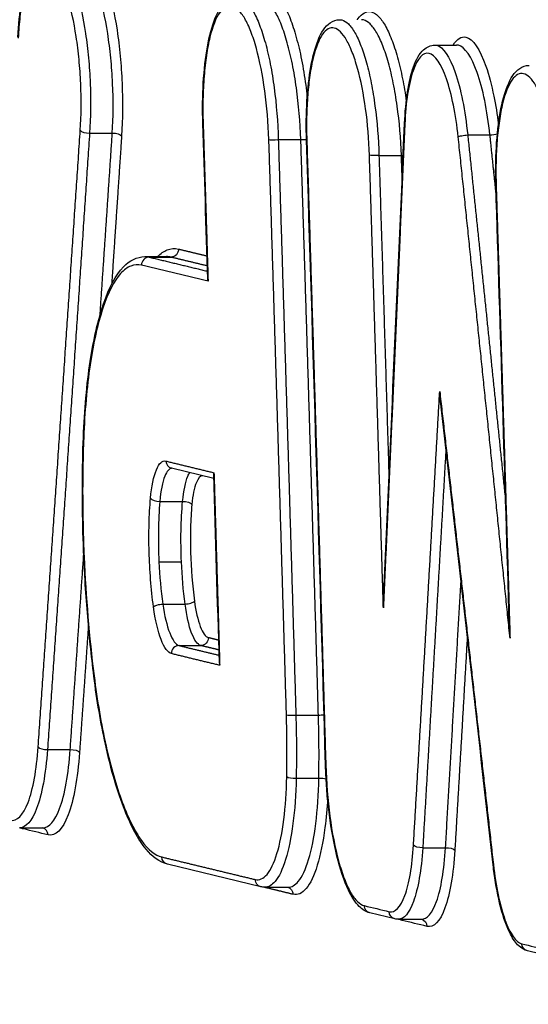
# Model space of a CAD drawing. Units: millimetres. Extents: x -5883 to 5865, y -7514 to 7530.
# Drawn here: x 4695 to 4701, y -1820 to -1807 of the extents above; entities that cross this region are included whole.
import ezdxf

# ---------------------------------------------------------------- set-up
doc = ezdxf.new("R2010")
doc.units = ezdxf.units.MM
doc.layers.add('2d', color=230, linetype='Continuous')

msp = doc.modelspace()

# ---------------------------------------------------------------- linework, layer by layer
at = {"layer": '2d'}
for p, q in [((4700.014, -1807.759), (4700.295, -1807.759)), ((4695.555, -1808.896), (4695.849, -1808.896)), ((4697.993, -1808.98), (4698.284, -1808.98)), ((4700.439, -1808.919), (4700.727, -1808.919)), ((4699.293, -1809.184), (4699.583, -1809.184)), ((4696.27, -1810.491), (4696.55, -1810.491)), ((4696.325, -1810.498), (4696.605, -1810.498)), ((4697.161, -1813.355), (4696.613, -1813.223)), ((4696.462, -1813.652), (4696.757, -1813.652)), ((4696.451, -1814.432), (4696.742, -1814.432)), ((4696.501, -1814.977), (4696.789, -1814.977)), ((4696.71, -1815.513), (4696.991, -1815.513)), ((4698.22, -1816.411), (4698.511, -1816.411)), ((4695.012, -1816.856), (4695.305, -1816.856)), ((4698.224, -1817.225), (4698.516, -1817.225)), ((4694.653, -1817.865), (4694.952, -1817.865)), ((4699.859, -1818.123), (4700.153, -1818.123)), ((4697.768, -1818.627), (4696.561, -1818.336)), ((4697.824, -1818.633), (4698.119, -1818.633)), ((4699.498, -1819.042), (4699.175, -1818.964)), ((4699.544, -1819.047), (4699.843, -1819.047)), ((4701.534, -1819.533), (4701.211, -1819.455))]:
    msp.add_line(p, q, dxfattribs=at)
at = {"layer": '2d', "extrusion": (0, 0, -1)}
for centre, major_axis, ratio, start_param, end_param in [((4697.118, -1808.769), (0.0999, 0.0032), 0.073738, 2.879397, 3.141593), ((4699.724, -1808.774), (0.0999, -0.0043), 0.333934, 2.863794, 3.141593), ((4695.873, -1808.937), (0.0998, -0.0067), 0.403835, 4.446174, 5.996721), ((4698.31, -1808.987), (0.0999, 0.0032), 0.073717, 4.453334, 5.209112), ((4700.414, -1808.941), (0.0995, 0.0104), 0.192057, 3.408139, 4.989508), ((4699.267, -1809.178), (0.0999, 0.0032), 0.0737, 1.311737, 2.879395), ((4699.609, -1809.191), (0.0999, 0.0032), 0.073698, 4.453329, 4.679736), ((4700.903, -1809.573), (0.1, 0.0032), 0.073663, 2.879394, 3.141593), ((4696.607, -1810.398), (0.0235, 0.0972), 0.963192, 1.292945, 2.912968), ((4696.78, -1813.698), (0.0996, -0.0087), 0.455599, 4.439894, 5.988529), ((4696.477, -1815.009), (0.0991, 0.0133), 0.299123, 3.415952, 5.002091), ((4696.993, -1815.413), (0.0235, 0.0972), 0.963222, 1.294673, 2.912874), ((4695.71, -1815.897), (0.0992, 0.0125), 0.272589, 3.141593, 3.413641), ((4698.536, -1816.417), (0.1, 0.0029), 0.073027, 4.453142, 5.209629), ((4695.329, -1816.897), (0.0998, -0.007), 0.403196, 4.445047, 5.99677), ((4698.541, -1817.249), (0.1, -0.0018), 0.240775, 4.453873, 5.468914), ((4699.835, -1818.086), (0.0998, -0.0059), 0.370611, 1.306034, 2.859505), ((4700.177, -1818.16), (0.0998, -0.0059), 0.370604, 4.447615, 6.001098), ((4696.585, -1818.238), (0.0235, 0.0972), 0.963239, 3.141593, 4.437235), ((4700.867, -1818.335), (0.0994, 0.0112), 0.232182, 3.141593, 3.41063), ((4697.791, -1818.53), (0.0235, 0.0972), 0.963241, 3.141592, 4.437335), ((4698.087, -1818.729), (0.0235, 0.0972), 0.963242, 0.043652, 1.295816), ((4699.199, -1818.866), (0.0235, 0.0972), 0.963243, 3.141592, 4.437451), ((4699.521, -1818.944), (0.0235, 0.0972), 0.963243, 3.141593, 4.437478), ((4699.494, -1819.066), (0.0235, 0.0972), 0.963244, 1.151651, 1.295932), ((4699.817, -1819.144), (0.0235, 0.0972), 0.963245, 0.014386, 1.295959), ((4701.234, -1819.358), (0.0235, 0.0972), 0.963246, 3.141592, 4.437621)]:
    msp.add_ellipse(centre, major_axis=major_axis, ratio=ratio, start_param=start_param, end_param=end_param, dxfattribs=at)
at = {"layer": '2d'}
for centre, major_axis, ratio, start_param, end_param in [((4695.531, -1808.855), (0.0998, -0.0067), 0.403843, 3.428058, 4.97859), ((4697.967, -1808.974), (0.0999, 0.0032), 0.073719, 3.403789, 4.971443), ((4700.752, -1808.898), (0.0995, 0.0104), 0.192054, 4.435268, 5.473809), ((4698.457, -1808.983), (0.0999, 0.0032), 0.073718, 3.141593, 3.403789), ((4696.323, -1810.597), (0.0235, 0.0972), 0.963193, 0.228629, 1.848584), ((4695.575, -1812.827), (0.0999, -0.0038), 0.313671, 3.141593, 3.417329), ((4696.637, -1813.126), (0.0235, 0.0972), 0.963208, 1.847713, 3.141594), ((4696.439, -1813.606), (0.0996, -0.0087), 0.455607, 3.43625, 4.984867), ((4696.813, -1814.945), (0.0991, 0.0133), 0.299119, 4.422682, 6.008827), ((4696.709, -1815.613), (0.0235, 0.0972), 0.963223, 0.228722, 1.846855), ((4698.194, -1816.404), (0.1, 0.0029), 0.073029, 3.403811, 4.971635), ((4694.988, -1816.816), (0.0998, -0.0069), 0.403204, 3.428009, 4.979718), ((4698.703, -1817.049), (0.1, 0.0029), 0.072969, 3.141593, 3.403813), ((4698.199, -1817.201), (0.1, -0.0018), 0.24078, 3.411219, 4.9709), ((4694.603, -1817.885), (0.0235, 0.0972), 0.963237, -1.295525, -1.146452), ((4694.922, -1817.962), (0.0235, 0.0972), 0.963238, -1.295552, -0.032532)]:
    msp.add_ellipse(centre, major_axis=major_axis, ratio=ratio, start_param=start_param, end_param=end_param, dxfattribs=at)
for points, knots in [([(4686.561, -1799.21), (4699.091, -1802.248), (4711.087, -1805.157), (4728.283, -1809.324), (4736.682, -1811.359), (4746.133, -1813.646), (4750.771, -1814.768), (4753.068, -1815.324), (4754.212, -1815.601), (4754.782, -1815.739), (4755.067, -1815.807), (4755.209, -1815.842), (4755.28, -1815.859), (4755.316, -1815.868), (4755.334, -1815.872), (4755.342, -1815.874), (4755.347, -1815.875), (4755.349, -1815.876), (4755.35, -1815.876), (4755.351, -1815.876), (4755.351, -1815.876), (4778.144, -1821.389), (4795.252, -1825.52), (4818.14, -1831.04), (4823.921, -1832.429), (4824.047, -1832.45)], [0, 0, 0, 0, 0.25, 0.25, 0.375, 0.4375, 0.46875, 0.484375, 0.4921875, 0.4960938, 0.4980469, 0.4990234, 0.4995117, 0.4997559, 0.4998779, 0.499939, 0.4999695, 0.4999847, 0.4999924, 0.4999924, 0.5, 0.5, 0.75, 0.75, 0.9999479, 0.9999479, 0.9999479, 0.9999479]), ([(4694.63, -1807.659), (4694.638, -1807.498), (4694.654, -1807.345), (4694.699, -1807.073), (4694.73, -1806.951), (4694.805, -1806.752), (4694.851, -1806.673), (4694.955, -1806.589), (4695.005, -1806.567), (4695.057, -1806.567)], [0, 0, 0, 0, 0.0516879, 0.0516879, 0.1049545, 0.1049545, 0.1603534, 0.1603534, 0.1937356, 0.1937356, 0.1937356, 0.1937356]), ([(4695.057, -1806.567), (4695.084, -1806.567), (4695.113, -1806.577), (4695.17, -1806.619), (4695.198, -1806.651), (4695.255, -1806.735), (4695.283, -1806.788), (4695.336, -1806.91), (4695.361, -1806.98), (4695.432, -1807.217), (4695.472, -1807.403), (4695.518, -1807.711), (4695.531, -1807.817), (4695.551, -1808.033), (4695.558, -1808.144), (4695.572, -1808.474), (4695.569, -1808.693), (4695.555, -1808.896)], [0.001984396, 0.001984396, 0.001984396, 0.001984396, 0.002302758, 0.002302758, 0.002631724, 0.002631724, 0.002960689, 0.002960689, 0.003289655, 0.003289655, 0.003947586, 0.003947586, 0.004276551, 0.004276551, 0.004605517, 0.004605517, 0.005263448, 0.005263448, 0.005263448, 0.005263448]), ([(4695.284, -1806.567), (4695.329, -1806.499), (4695.379, -1806.463), (4695.461, -1806.461), (4695.492, -1806.472), (4695.554, -1806.517), (4695.584, -1806.551), (4695.644, -1806.64), (4695.674, -1806.696), (4695.73, -1806.826), (4695.757, -1806.9), (4695.833, -1807.151), (4695.877, -1807.349), (4695.926, -1807.676), (4695.94, -1807.787), (4695.962, -1808.016), (4695.97, -1808.135), (4695.985, -1808.484), (4695.983, -1808.716), (4695.969, -1808.932)], [0.001496682, 0.001496682, 0.001496682, 0.001496682, 0.002093169, 0.002093169, 0.002442031, 0.002442031, 0.002790892, 0.002790892, 0.003139754, 0.003139754, 0.003488615, 0.003488615, 0.004186338, 0.004186338, 0.0045352, 0.0045352, 0.004884062, 0.004884062, 0.005581785, 0.005581785, 0.005581785, 0.005581785]), ([(4695.849, -1808.896), (4695.862, -1808.693), (4695.863, -1808.474), (4695.848, -1808.144), (4695.84, -1808.033), (4695.818, -1807.817), (4695.805, -1807.712), (4695.757, -1807.404), (4695.716, -1807.217), (4695.644, -1806.981), (4695.618, -1806.911), (4695.565, -1806.788), (4695.536, -1806.735), (4695.479, -1806.651), (4695.45, -1806.619), (4695.393, -1806.577), (4695.365, -1806.567), (4695.337, -1806.567)], [0, 0, 0, 0, 0.000665448, 0.000665448, 0.000998172, 0.000998172, 0.001330896, 0.001330896, 0.001996344, 0.001996344, 0.002329068, 0.002329068, 0.002661792, 0.002661792, 0.002994516, 0.002994516, 0.003316461, 0.003316461, 0.003316461, 0.003316461]), ([(4695.435, -1808.86), (4695.448, -1808.669), (4695.449, -1808.464), (4695.436, -1808.154), (4695.429, -1808.049), (4695.409, -1807.846), (4695.397, -1807.747), (4695.353, -1807.458), (4695.315, -1807.282), (4695.247, -1807.06), (4695.223, -1806.995), (4695.173, -1806.88), (4695.147, -1806.83), (4695.067, -1806.711), (4695.011, -1806.671), (4694.904, -1806.673), (4694.853, -1806.717), (4694.785, -1806.839), (4694.764, -1806.89), (4694.726, -1807.007), (4694.709, -1807.074), (4694.679, -1807.223), (4694.666, -1807.306), (4694.646, -1807.48), (4694.638, -1807.572), (4694.633, -1807.669)], [0, 0, 0, 0, 0.000625208, 0.000625208, 0.000937811, 0.000937811, 0.001250415, 0.001250415, 0.001875623, 0.001875623, 0.002188227, 0.002188227, 0.00250083, 0.00250083, 0.003126038, 0.003126038, 0.003751246, 0.003751246, 0.004063849, 0.004063849, 0.004376453, 0.004376453, 0.004689057, 0.004689057, 0.005001661, 0.005001661, 0.005001661, 0.005001661]), ([(4697.688, -1807.148), (4697.69, -1807.146), (4697.691, -1807.143), (4697.747, -1807.064), (4697.808, -1807.031), (4697.902, -1807.054), (4697.934, -1807.073), (4697.996, -1807.134), (4698.027, -1807.176), (4698.088, -1807.281), (4698.118, -1807.345), (4698.174, -1807.489), (4698.2, -1807.57), (4698.25, -1807.751), (4698.273, -1807.848), (4698.314, -1808.053), (4698.332, -1808.163), (4698.354, -1808.326), (4698.361, -1808.378), (4698.367, -1808.429)], [0.002119274, 0.002119274, 0.002119274, 0.002119274, 0.002139269, 0.002139269, 0.002852359, 0.002852359, 0.003208903, 0.003208903, 0.003565448, 0.003565448, 0.003921993, 0.003921993, 0.004278538, 0.004278538, 0.004635083, 0.004635083, 0.004991627, 0.004991627, 0.005150941, 0.005150941, 0.005150941, 0.005150941]), ([(4697.018, -1808.772), (4697.013, -1808.594), (4697.015, -1808.415), (4697.034, -1808.079), (4697.052, -1807.919), (4697.102, -1807.64), (4697.135, -1807.518), (4697.216, -1807.319), (4697.266, -1807.238), (4697.374, -1807.164), (4697.419, -1807.148), (4697.464, -1807.148)], [0, 0, 0, 0, 0.0537638, 0.0537638, 0.1085612, 0.1085612, 0.1638354, 0.1638354, 0.2220301, 0.2220301, 0.2520605, 0.2520605, 0.2520605, 0.2520605]), ([(4697.464, -1807.148), (4697.474, -1807.148), (4697.483, -1807.149), (4697.521, -1807.158), (4697.552, -1807.177), (4697.611, -1807.234), (4697.64, -1807.274), (4697.697, -1807.373), (4697.725, -1807.433), (4697.777, -1807.57), (4697.802, -1807.646), (4697.849, -1807.817), (4697.87, -1807.908), (4697.908, -1808.102), (4697.925, -1808.206), (4697.968, -1808.527), (4697.986, -1808.753), (4697.993, -1808.98)], [0.002589929, 0.002589929, 0.002589929, 0.002589929, 0.00269572, 0.00269572, 0.003032685, 0.003032685, 0.00336965, 0.00336965, 0.003706615, 0.003706615, 0.00404358, 0.00404358, 0.004380545, 0.004380545, 0.00471751, 0.00471751, 0.00539144, 0.00539144, 0.00539144, 0.00539144]), ([(4698.284, -1808.98), (4698.276, -1808.753), (4698.256, -1808.527), (4698.212, -1808.206), (4698.194, -1808.103), (4698.155, -1807.908), (4698.133, -1807.817), (4698.085, -1807.646), (4698.06, -1807.57), (4698.007, -1807.433), (4697.979, -1807.373), (4697.921, -1807.274), (4697.892, -1807.234), (4697.832, -1807.177), (4697.802, -1807.158), (4697.763, -1807.149), (4697.754, -1807.148), (4697.745, -1807.148)], [0, 0, 0, 0, 0.000682778, 0.000682778, 0.001024167, 0.001024167, 0.001365556, 0.001365556, 0.001706945, 0.001706945, 0.002048334, 0.002048334, 0.002389723, 0.002389723, 0.002731112, 0.002731112, 0.002838348, 0.002838348, 0.002838348, 0.002838348]), ([(4697.871, -1808.979), (4697.864, -1808.765), (4697.846, -1808.552), (4697.791, -1808.149), (4697.754, -1807.963), (4697.687, -1807.722), (4697.664, -1807.65), (4697.614, -1807.522), (4697.587, -1807.465), (4697.533, -1807.371), (4697.506, -1807.334), (4697.45, -1807.28), (4697.422, -1807.263), (4697.339, -1807.243), (4697.284, -1807.272), (4697.187, -1807.409), (4697.144, -1807.518), (4697.092, -1807.729), (4697.077, -1807.808), (4697.052, -1807.976), (4697.042, -1808.066), (4697.027, -1808.257), (4697.022, -1808.358), (4697.018, -1808.563), (4697.019, -1808.667), (4697.022, -1808.774)], [0, 0, 0, 0, 0.000643112, 0.000643112, 0.001286223, 0.001286223, 0.001607779, 0.001607779, 0.001929335, 0.001929335, 0.002250891, 0.002250891, 0.002572447, 0.002572447, 0.003215559, 0.003215559, 0.00385867, 0.00385867, 0.004180226, 0.004180226, 0.004501782, 0.004501782, 0.004823338, 0.004823338, 0.005144894, 0.005144894, 0.005144894, 0.005144894]), ([(4699.014, -1807.432), (4699.017, -1807.428), (4699.019, -1807.425), (4699.074, -1807.347), (4699.133, -1807.316), (4699.222, -1807.337), (4699.253, -1807.356), (4699.313, -1807.415), (4699.342, -1807.454), (4699.401, -1807.555), (4699.429, -1807.616), (4699.483, -1807.755), (4699.508, -1807.832), (4699.556, -1808.005), (4699.578, -1808.098), (4699.616, -1808.287), (4699.632, -1808.384), (4699.646, -1808.483)], [0.002019275, 0.002019275, 0.002019275, 0.002019275, 0.002051196, 0.002051196, 0.002734928, 0.002734928, 0.003076794, 0.003076794, 0.00341866, 0.00341866, 0.003760526, 0.003760526, 0.004102391, 0.004102391, 0.004444257, 0.004444257, 0.00475919, 0.00475919, 0.00475919, 0.00475919]), ([(4698.357, -1808.986), (4698.352, -1808.815), (4698.354, -1808.644), (4698.372, -1808.324), (4698.39, -1808.171), (4698.438, -1807.904), (4698.469, -1807.788), (4698.547, -1807.596), (4698.595, -1807.519), (4698.7, -1807.447), (4698.743, -1807.432), (4698.787, -1807.432)], [0, 0, 0, 0, 0.0513537, 0.0513537, 0.1037002, 0.1037002, 0.1565397, 0.1565397, 0.21231, 0.21231, 0.2408094, 0.2408094, 0.2408094, 0.2408094]), ([(4698.787, -1807.432), (4698.796, -1807.432), (4698.805, -1807.433), (4698.842, -1807.442), (4698.871, -1807.459), (4698.927, -1807.515), (4698.955, -1807.552), (4699.01, -1807.647), (4699.036, -1807.705), (4699.086, -1807.835), (4699.11, -1807.908), (4699.155, -1808.072), (4699.175, -1808.159), (4699.212, -1808.345), (4699.228, -1808.444), (4699.269, -1808.751), (4699.286, -1808.967), (4699.293, -1809.184)], [0.002477109, 0.002477109, 0.002477109, 0.002477109, 0.002578293, 0.002578293, 0.002900579, 0.002900579, 0.003222866, 0.003222866, 0.003545153, 0.003545153, 0.003867439, 0.003867439, 0.004189726, 0.004189726, 0.004512012, 0.004512012, 0.005156586, 0.005156586, 0.005156586, 0.005156586]), ([(4699.583, -1809.184), (4699.576, -1808.967), (4699.557, -1808.751), (4699.514, -1808.444), (4699.497, -1808.345), (4699.46, -1808.159), (4699.439, -1808.072), (4699.393, -1807.908), (4699.369, -1807.835), (4699.318, -1807.705), (4699.291, -1807.647), (4699.236, -1807.552), (4699.208, -1807.515), (4699.151, -1807.459), (4699.122, -1807.442), (4699.085, -1807.433), (4699.077, -1807.432), (4699.068, -1807.432)], [0, 0, 0, 0, 0.00065304, 0.00065304, 0.00097956, 0.00097956, 0.00130608, 0.00130608, 0.0016326, 0.0016326, 0.00195912, 0.00195912, 0.002285639, 0.002285639, 0.002612159, 0.002612159, 0.002714724, 0.002714724, 0.002714724, 0.002714724]), ([(4699.17, -1809.183), (4699.164, -1808.979), (4699.147, -1808.776), (4699.094, -1808.392), (4699.059, -1808.214), (4698.995, -1807.984), (4698.973, -1807.916), (4698.925, -1807.793), (4698.9, -1807.739), (4698.849, -1807.65), (4698.822, -1807.615), (4698.769, -1807.563), (4698.742, -1807.546), (4698.663, -1807.527), (4698.611, -1807.555), (4698.518, -1807.686), (4698.477, -1807.79), (4698.428, -1807.991), (4698.413, -1808.066), (4698.389, -1808.227), (4698.38, -1808.313), (4698.366, -1808.495), (4698.361, -1808.591), (4698.357, -1808.786), (4698.358, -1808.886), (4698.361, -1808.988)], [0, 0, 0, 0, 0.000613374, 0.000613374, 0.001226748, 0.001226748, 0.001533436, 0.001533436, 0.001840123, 0.001840123, 0.00214681, 0.00214681, 0.002453497, 0.002453497, 0.003066871, 0.003066871, 0.003680245, 0.003680245, 0.003986932, 0.003986932, 0.00429362, 0.00429362, 0.004600307, 0.004600307, 0.004906994, 0.004906994, 0.004906994, 0.004906994]), ([(4700.25, -1807.759), (4700.301, -1807.679), (4700.358, -1807.643), (4700.505, -1807.678), (4700.597, -1807.813), (4700.713, -1808.144), (4700.748, -1808.275), (4700.8, -1808.533), (4700.82, -1808.655), (4700.836, -1808.783)], [0.001352627, 0.001352627, 0.001352627, 0.001352627, 0.002025176, 0.002025176, 0.003037764, 0.003037764, 0.003544058, 0.003544058, 0.003937522, 0.003937522, 0.003937522, 0.003937522]), ([(4699.624, -1808.77), (4699.63, -1808.625), (4699.643, -1808.487), (4699.682, -1808.24), (4699.707, -1808.13), (4699.773, -1807.946), (4699.813, -1807.871), (4699.909, -1807.784), (4699.96, -1807.759), (4700.014, -1807.759)], [0, 0, 0, 0, 0.046023, 0.046023, 0.0930791, 0.0930791, 0.1425075, 0.1425075, 0.1757611, 0.1757611, 0.1757611, 0.1757611]), ([(4700.014, -1807.759), (4700.022, -1807.759), (4700.03, -1807.76), (4700.121, -1807.782), (4700.207, -1807.908), (4700.314, -1808.217), (4700.347, -1808.341), (4700.401, -1808.613), (4700.423, -1808.763), (4700.439, -1808.919)], [0.00180645, 0.00180645, 0.00180645, 0.00180645, 0.001896233, 0.001896233, 0.00284435, 0.00284435, 0.003318408, 0.003318408, 0.003792466, 0.003792466, 0.003792466, 0.003792466]), ([(4700.727, -1808.919), (4700.71, -1808.763), (4700.687, -1808.613), (4700.631, -1808.341), (4700.598, -1808.217), (4700.488, -1807.908), (4700.402, -1807.782), (4700.311, -1807.76), (4700.303, -1807.759), (4700.295, -1807.759)], [0, 0, 0, 0, 0.00047785, 0.00047785, 0.000955699, 0.000955699, 0.001911398, 0.001911398, 0.002001997, 0.002001997, 0.002001997, 0.002001997]), ([(4700.317, -1808.946), (4700.287, -1808.654), (4700.232, -1808.388), (4700.098, -1808.003), (4700.017, -1807.885), (4699.862, -1807.848), (4699.789, -1807.928), (4699.705, -1808.174), (4699.681, -1808.275), (4699.645, -1808.509), (4699.633, -1808.638), (4699.627, -1808.779)], [0, 0, 0, 0, 0.00089072, 0.00089072, 0.00178144, 0.00178144, 0.00267216, 0.00267216, 0.00311752, 0.00311752, 0.003562879, 0.003562879, 0.003562879, 0.003562879]), ([(4700.803, -1809.576), (4700.798, -1809.406), (4700.8, -1809.235), (4700.819, -1808.914), (4700.836, -1808.762), (4700.884, -1808.495), (4700.915, -1808.378), (4700.994, -1808.187), (4701.041, -1808.109), (4701.146, -1808.038), (4701.189, -1808.022), (4701.234, -1808.022)], [0, 0, 0, 0, 0.0513525, 0.0513525, 0.1036979, 0.1036979, 0.1565365, 0.1565365, 0.2123057, 0.2123057, 0.2408076, 0.2408076, 0.2408076, 0.2408076]), ([(4701.616, -1809.773), (4701.61, -1809.569), (4701.593, -1809.366), (4701.54, -1808.982), (4701.505, -1808.805), (4701.442, -1808.575), (4701.419, -1808.506), (4701.372, -1808.384), (4701.347, -1808.329), (4701.295, -1808.24), (4701.269, -1808.205), (4701.216, -1808.153), (4701.188, -1808.136), (4701.109, -1808.117), (4701.057, -1808.145), (4700.965, -1808.276), (4700.923, -1808.38), (4700.874, -1808.581), (4700.86, -1808.656), (4700.836, -1808.817), (4700.826, -1808.903), (4700.812, -1809.085), (4700.807, -1809.181), (4700.803, -1809.376), (4700.804, -1809.476), (4700.807, -1809.578)], [0, 0, 0, 0, 0.000613371, 0.000613371, 0.001226742, 0.001226742, 0.001533428, 0.001533428, 0.001840113, 0.001840113, 0.002146799, 0.002146799, 0.002453484, 0.002453484, 0.003066855, 0.003066855, 0.003680226, 0.003680226, 0.003986912, 0.003986912, 0.004293597, 0.004293597, 0.004600283, 0.004600283, 0.004906968, 0.004906968, 0.004906968, 0.004906968]), ([(4696.433, -1810.491), (4696.473, -1810.45), (4696.515, -1810.421), (4696.605, -1810.385), (4696.653, -1810.381), (4696.703, -1810.393)], [0.003459427, 0.003459427, 0.003459427, 0.003459427, 0.003958233, 0.003958233, 0.004523695, 0.004523695, 0.004523695, 0.004523695]), ([(4695.475, -1812.823), (4695.489, -1812.473), (4695.519, -1812.138), (4695.607, -1811.557), (4695.666, -1811.303), (4695.807, -1810.891), (4695.891, -1810.73), (4696.071, -1810.542), (4696.168, -1810.491), (4696.27, -1810.491)], [0, 0, 0, 0, 0.1106399, 0.1106399, 0.2187791, 0.2187791, 0.3289443, 0.3289443, 0.4129455, 0.4129455, 0.4129455, 0.4129455]), ([(4696.227, -1810.602), (4696.18, -1810.591), (4696.134, -1810.594), (4696.044, -1810.631), (4695.999, -1810.663), (4695.872, -1810.805), (4695.795, -1810.954), (4695.66, -1811.357), (4695.605, -1811.602), (4695.52, -1812.176), (4695.492, -1812.49), (4695.479, -1812.832)], [0, 0, 0, 0, 0.000534172, 0.000534172, 0.001068344, 0.001068344, 0.002136688, 0.002136688, 0.003205032, 0.003205032, 0.004273376, 0.004273376, 0.004273376, 0.004273376]), ([(4697.086, -1810.81), (4697.086, -1810.809), (4697.086, -1810.809), (4697.086, -1810.808), (4697.083, -1810.8), (4697.082, -1810.791), (4697.082, -1810.782)], [-0.00000200002, -0.00000200002, -0.00000200002, -0.00000200002, 0, 0, 0, 0.0000347772, 0.0000347772, 0.0000347772, 0.0000347772]), ([(4695.611, -1815.91), (4695.577, -1815.642), (4695.549, -1815.367), (4695.515, -1814.953), (4695.505, -1814.814), (4695.485, -1814.469), (4695.476, -1814.26), (4695.458, -1813.636), (4695.46, -1813.22), (4695.475, -1812.823)], [0, 0, 0, 0, 0.0840418, 0.0840418, 0.1256252, 0.1256252, 0.1880601, 0.1880601, 0.313447, 0.313447, 0.313447, 0.313447]), ([(4695.479, -1812.832), (4695.469, -1813.081), (4695.465, -1813.334), (4695.467, -1813.846), (4695.473, -1814.107), (4695.508, -1814.89), (4695.55, -1815.401), (4695.613, -1815.902)], [0, 0, 0, 0, 0.000779469, 0.000779469, 0.001558938, 0.001558938, 0.003117876, 0.003117876, 0.003117876, 0.003117876]), ([(4696.343, -1813.61), (4696.356, -1813.457), (4696.383, -1813.328), (4696.452, -1813.16), (4696.495, -1813.12), (4696.54, -1813.131)], [0, 0, 0, 0, 0.000518982, 0.000518982, 0.001037963, 0.001037963, 0.001037963, 0.001037963]), ([(4696.618, -1813.224), (4696.584, -1813.227), (4696.553, -1813.262), (4696.496, -1813.401), (4696.474, -1813.515), (4696.462, -1813.652)], [0.000064459, 0.000064459, 0.000064459, 0.000064459, 0.0004555518, 0.0004555518, 0.0009111037, 0.0009111037, 0.0009111037, 0.0009111037]), ([(4696.757, -1813.652), (4696.77, -1813.515), (4696.794, -1813.401), (4696.832, -1813.309), (4696.84, -1813.293), (4696.848, -1813.28)], [0, 0, 0, 0, 0.000460825, 0.000460825, 0.0005704051, 0.0005704051, 0.0005704051, 0.0005704051]), ([(4697.159, -1813.305), (4697.159, -1813.305), (4697.159, -1813.304), (4697.159, -1813.304), (4697.159, -1813.297), (4697.16, -1813.29), (4697.162, -1813.282), (4697.162, -1813.282), (4697.162, -1813.281), (4697.162, -1813.281)], [0.00014871271, 0.00014871271, 0.00014871271, 0.00014871271, 0.00014963266, 0.00014963266, 0.00014963266, 0.00018336613, 0.00018336613, 0.00018336613, 0.00018536615, 0.00018536615, 0.00018536615, 0.00018536615]), ([(4697.013, -1813.32), (4696.984, -1813.323), (4696.957, -1813.354), (4696.907, -1813.474), (4696.887, -1813.574), (4696.876, -1813.693)], [0.0000626714, 0.0000626714, 0.0000626714, 0.0000626714, 0.0003980658, 0.0003980658, 0.0007961316, 0.0007961316, 0.0007961316, 0.0007961316]), ([(4696.38, -1815.014), (4696.35, -1814.784), (4696.331, -1814.541), (4696.321, -1814.181), (4696.321, -1814.061), (4696.327, -1813.83), (4696.333, -1813.718), (4696.343, -1813.61)], [0, 0, 0, 0, 0.000728406, 0.000728406, 0.001092608, 0.001092608, 0.001456811, 0.001456811, 0.001456811, 0.001456811]), ([(4696.462, -1813.652), (4696.452, -1813.773), (4696.446, -1813.899), (4696.442, -1814.161), (4696.445, -1814.297), (4696.451, -1814.432)], [0, 0, 0, 0, 0.0004037329, 0.0004037329, 0.0008074657, 0.0008074657, 0.0008074657, 0.0008074657]), ([(4696.742, -1814.432), (4696.736, -1814.297), (4696.734, -1814.161), (4696.739, -1813.899), (4696.746, -1813.773), (4696.757, -1813.652)], [0.0005583195, 0.0005583195, 0.0005583195, 0.0005583195, 0.0009668826, 0.0009668826, 0.0013754457, 0.0013754457, 0.0013754457, 0.0013754457]), ([(4696.876, -1813.693), (4696.868, -1813.789), (4696.862, -1813.888), (4696.857, -1814.093), (4696.857, -1814.2), (4696.865, -1814.52), (4696.882, -1814.736), (4696.91, -1814.94)], [0, 0, 0, 0, 0.000319697, 0.000319697, 0.000639394, 0.000639394, 0.001278787, 0.001278787, 0.001278787, 0.001278787]), ([(4696.91, -1814.94), (4696.927, -1815.07), (4696.954, -1815.184), (4697.017, -1815.349), (4697.054, -1815.4), (4697.09, -1815.408)], [0, 0, 0, 0, 0.0004065596, 0.0004065596, 0.0008131192, 0.0008131192, 0.0008131192, 0.0008131192]), ([(4696.612, -1815.617), (4696.566, -1815.606), (4696.519, -1815.542), (4696.437, -1815.328), (4696.403, -1815.181), (4696.38, -1815.014)], [0, 0, 0, 0, 0.000529586, 0.000529586, 0.001059173, 0.001059173, 0.001059173, 0.001059173]), ([(4696.501, -1814.977), (4696.522, -1815.126), (4696.553, -1815.256), (4696.627, -1815.445), (4696.669, -1815.503), (4696.71, -1815.513)], [0, 0, 0, 0, 0.0004652854, 0.0004652854, 0.0009305708, 0.0009305708, 0.0009305708, 0.0009305708]), ([(4696.991, -1815.513), (4696.95, -1815.503), (4696.909, -1815.446), (4696.837, -1815.256), (4696.808, -1815.126), (4696.789, -1814.977)], [0, 0, 0, 0, 0.0004702314, 0.0004702314, 0.0009404629, 0.0009404629, 0.0009404629, 0.0009404629]), ([(4697.232, -1815.741), (4697.233, -1815.749), (4697.234, -1815.758), (4697.236, -1815.767), (4697.236, -1815.767), (4697.236, -1815.768), (4697.236, -1815.768)], [0.00015384382, 0.00015384382, 0.00015384382, 0.00015384382, 0.00018857579, 0.00018857579, 0.00018857579, 0.00019057581, 0.00019057581, 0.00019057581, 0.00019057581]), ([(4696.561, -1818.336), (4696.459, -1818.311), (4696.367, -1818.24), (4696.185, -1818.02), (4696.093, -1817.85), (4695.915, -1817.404), (4695.83, -1817.112), (4695.7, -1816.517), (4695.649, -1816.219), (4695.611, -1815.91)], [0, 0, 0, 0, 0.0873163, 0.0873163, 0.1926609, 0.1926609, 0.3097537, 0.3097537, 0.4068032, 0.4068032, 0.4068032, 0.4068032]), ([(4695.613, -1815.902), (4695.634, -1816.064), (4695.657, -1816.22), (4695.708, -1816.523), (4695.737, -1816.669), (4695.799, -1816.944), (4695.832, -1817.074), (4695.902, -1817.318), (4695.939, -1817.433), (4696.017, -1817.641), (4696.057, -1817.733), (4696.139, -1817.898), (4696.182, -1817.971), (4696.312, -1818.151), (4696.4, -1818.222), (4696.488, -1818.243)], [0, 0, 0, 0, 0.000504853, 0.000504853, 0.001009706, 0.001009706, 0.001514558, 0.001514558, 0.002019411, 0.002019411, 0.002524264, 0.002524264, 0.003029117, 0.003029117, 0.004038822, 0.004038822, 0.004038822, 0.004038822]), ([(4694.53, -1817.767), (4694.615, -1817.787), (4694.697, -1817.706), (4694.793, -1817.454), (4694.82, -1817.349), (4694.865, -1817.105), (4694.881, -1816.97), (4694.891, -1816.821)], [0, 0, 0, 0, 0.000975445, 0.000975445, 0.001463167, 0.001463167, 0.001950889, 0.001950889, 0.001950889, 0.001950889]), ([(4695.012, -1816.856), (4695, -1817.015), (4694.982, -1817.159), (4694.934, -1817.418), (4694.905, -1817.529), (4694.809, -1817.779), (4694.733, -1817.865), (4694.653, -1817.865)], [0, 0, 0, 0, 0.0005135, 0.0005135, 0.001026999, 0.001026999, 0.001948143, 0.001948143, 0.001948143, 0.001948143]), ([(4694.952, -1817.865), (4695.032, -1817.865), (4695.108, -1817.779), (4695.202, -1817.529), (4695.231, -1817.418), (4695.278, -1817.159), (4695.295, -1817.015), (4695.305, -1816.856)], [0.000106826, 0.000106826, 0.000106826, 0.000106826, 0.001036502, 0.001036502, 0.001554754, 0.001554754, 0.002073005, 0.002073005, 0.002073005, 0.002073005]), ([(4695.425, -1816.892), (4695.414, -1817.06), (4695.395, -1817.213), (4695.345, -1817.487), (4695.314, -1817.605), (4695.206, -1817.888), (4695.115, -1817.98), (4695.019, -1817.957)], [0, 0, 0, 0, 0.000543751, 0.000543751, 0.001087501, 0.001087501, 0.002175003, 0.002175003, 0.002175003, 0.002175003]), ([(4699.175, -1818.964), (4699.122, -1818.951), (4699.077, -1818.92), (4698.985, -1818.828), (4698.94, -1818.757), (4698.842, -1818.553), (4698.792, -1818.403), (4698.711, -1818.071), (4698.677, -1817.889), (4698.641, -1817.608), (4698.631, -1817.514), (4698.618, -1817.359), (4698.614, -1817.298), (4698.609, -1817.206), (4698.607, -1817.176), (4698.605, -1817.114), (4698.603, -1817.083), (4698.603, -1817.052)], [0, 0, 0, 0, 0.0366295, 0.0366295, 0.0850259, 0.0850259, 0.1498108, 0.1498108, 0.209783, 0.209783, 0.2385327, 0.2385327, 0.2568426, 0.2568426, 0.2660881, 0.2660881, 0.2753596, 0.2753596, 0.2753596, 0.2753596]), ([(4698.606, -1817.054), (4698.613, -1817.28), (4698.631, -1817.507), (4698.687, -1817.928), (4698.726, -1818.127), (4698.795, -1818.378), (4698.82, -1818.456), (4698.872, -1818.591), (4698.899, -1818.65), (4698.956, -1818.749), (4698.985, -1818.789), (4699.043, -1818.846), (4699.073, -1818.864), (4699.102, -1818.871)], [0, 0, 0, 0, 0.000674549, 0.000674549, 0.001349099, 0.001349099, 0.001686374, 0.001686374, 0.002023648, 0.002023648, 0.002360923, 0.002360923, 0.002698198, 0.002698198, 0.002698198, 0.002698198]), ([(4697.695, -1818.534), (4697.748, -1818.547), (4697.799, -1818.524), (4697.895, -1818.41), (4697.939, -1818.319), (4698.013, -1818.077), (4698.043, -1817.93), (4698.086, -1817.59), (4698.099, -1817.405), (4698.102, -1817.206)], [0, 0, 0, 0, 0.000614433, 0.000614433, 0.001228865, 0.001228865, 0.001843298, 0.001843298, 0.002457731, 0.002457731, 0.002457731, 0.002457731]), ([(4698.224, -1817.225), (4698.22, -1817.435), (4698.206, -1817.631), (4698.159, -1817.991), (4698.127, -1818.146), (4698.048, -1818.402), (4698.002, -1818.498), (4697.91, -1818.608), (4697.866, -1818.633), (4697.82, -1818.633)], [0, 0, 0, 0, 0.000640526, 0.000640526, 0.001281052, 0.001281052, 0.001921578, 0.001921578, 0.002445249, 0.002445249, 0.002445249, 0.002445249]), ([(4698.119, -1818.633), (4698.165, -1818.633), (4698.209, -1818.608), (4698.301, -1818.498), (4698.346, -1818.402), (4698.424, -1818.146), (4698.455, -1817.991), (4698.5, -1817.631), (4698.513, -1817.435), (4698.516, -1817.225)], [0.000118545, 0.000118545, 0.000118545, 0.000118545, 0.000649662, 0.000649662, 0.001299324, 0.001299324, 0.001948986, 0.001948986, 0.002598648, 0.002598648, 0.002598648, 0.002598648]), ([(4698.629, -1817.485), (4698.622, -1817.617), (4698.611, -1817.743), (4698.571, -1818.051), (4698.538, -1818.215), (4698.455, -1818.485), (4698.407, -1818.586), (4698.3, -1818.714), (4698.243, -1818.739), (4698.183, -1818.725)], [0.000250984, 0.000250984, 0.000250984, 0.000250984, 0.000675262, 0.000675262, 0.001350525, 0.001350525, 0.002025787, 0.002025787, 0.00270105, 0.00270105, 0.00270105, 0.00270105]), ([(4699.425, -1818.949), (4699.5, -1818.967), (4699.572, -1818.892), (4699.656, -1818.662), (4699.68, -1818.568), (4699.717, -1818.347), (4699.731, -1818.224), (4699.739, -1818.09)], [0, 0, 0, 0, 0.000860901, 0.000860901, 0.001291352, 0.001291352, 0.001721803, 0.001721803, 0.001721803, 0.001721803]), ([(4699.859, -1818.123), (4699.85, -1818.267), (4699.835, -1818.398), (4699.794, -1818.635), (4699.768, -1818.737), (4699.684, -1818.967), (4699.616, -1819.047), (4699.544, -1819.047)], [0, 0, 0, 0, 0.000458536, 0.000458536, 0.000917072, 0.000917072, 0.001742383, 0.001742383, 0.001742383, 0.001742383]), ([(4699.843, -1819.047), (4699.915, -1819.047), (4699.982, -1818.967), (4700.066, -1818.737), (4700.091, -1818.635), (4700.13, -1818.398), (4700.144, -1818.267), (4700.153, -1818.123)], [0.000092413, 0.000092413, 0.000092413, 0.000092413, 0.000923683, 0.000923683, 0.001385525, 0.001385525, 0.001847367, 0.001847367, 0.001847367, 0.001847367]), ([(4700.273, -1818.156), (4700.264, -1818.309), (4700.249, -1818.449), (4700.205, -1818.703), (4700.178, -1818.811), (4700.082, -1819.075), (4700, -1819.16), (4699.914, -1819.139)], [0, 0, 0, 0, 0.000489705, 0.000489705, 0.00097941, 0.00097941, 0.00195882, 0.00195882, 0.00195882, 0.00195882]), ([(4701.211, -1819.455), (4701.168, -1819.445), (4701.131, -1819.421), (4701.058, -1819.352), (4701.023, -1819.301), (4700.943, -1819.147), (4700.9, -1819.026), (4700.831, -1818.758), (4700.803, -1818.611), (4700.777, -1818.42), (4700.772, -1818.383), (4700.768, -1818.346)], [0, 0, 0, 0, 0.0274312, 0.0274312, 0.0633861, 0.0633861, 0.117005, 0.117005, 0.1662446, 0.1662446, 0.1776705, 0.1776705, 0.1776705, 0.1776705]), ([(4700.771, -1818.34), (4700.802, -1818.619), (4700.855, -1818.87), (4700.954, -1819.144), (4700.989, -1819.217), (4701.063, -1819.322), (4701.1, -1819.354), (4701.138, -1819.363)], [0, 0, 0, 0, 0.000860911, 0.000860911, 0.001291366, 0.001291366, 0.001721821, 0.001721821, 0.001721821, 0.001721821])]:
    msp.add_open_spline(points, degree=3, knots=knots, dxfattribs=at)
for points in [[(4823.744, -1834.427), (4780.981, -1824.142), (4735.106, -1813.049), (4686.087, -1801.149)], [(4699.068, -1807.432), (4699.068, -1807.432), (4699.068, -1807.432), (4699.067, -1807.432)], [(4700.295, -1807.759), (4700.295, -1807.759), (4700.295, -1807.759), (4700.295, -1807.759)], [(4697.082, -1810.782), (4697.061, -1810.112), (4697.04, -1809.442), (4697.018, -1808.772)], [(4699.355, -1814.829), (4699.447, -1812.809), (4699.536, -1810.789), (4699.624, -1808.77)], [(4698.603, -1817.052), (4698.525, -1814.363), (4698.443, -1811.675), (4698.357, -1808.986)], [(4700.977, -1815.232), (4700.921, -1813.346), (4700.863, -1811.461), (4700.803, -1809.576)], [(4696.27, -1810.491), (4696.288, -1810.491), (4696.306, -1810.493), (4696.325, -1810.498)], [(4696.605, -1810.498), (4696.587, -1810.493), (4696.568, -1810.491), (4696.55, -1810.491)], [(4700.083, -1812.318), (4700.08, -1812.29), (4700.078, -1812.262), (4700.078, -1812.233)], [(4700.768, -1818.346), (4700.542, -1816.337), (4700.314, -1814.327), (4700.084, -1812.318)], [(4697.232, -1815.741), (4697.208, -1814.929), (4697.184, -1814.117), (4697.159, -1813.305)], [(4696.451, -1814.432), (4696.46, -1814.615), (4696.477, -1814.801), (4696.501, -1814.977)], [(4696.789, -1814.977), (4696.765, -1814.801), (4696.75, -1814.615), (4696.742, -1814.432)], [(4699.35, -1815.024), (4699.35, -1814.959), (4699.352, -1814.894), (4699.355, -1814.829)], [(4700.986, -1815.419), (4700.981, -1815.357), (4700.978, -1815.294), (4700.976, -1815.232)], [(4698.102, -1817.206), (4698.107, -1816.944), (4698.105, -1816.678), (4698.098, -1816.409)], [(4698.22, -1816.411), (4698.228, -1816.686), (4698.229, -1816.957), (4698.224, -1817.225)], [(4698.516, -1817.225), (4698.521, -1816.957), (4698.519, -1816.686), (4698.511, -1816.411)], [(4694.653, -1817.865), (4694.653, -1817.865), (4694.652, -1817.865), (4694.652, -1817.865)], [(4694.7, -1817.88), (4694.687, -1817.877), (4694.675, -1817.872), (4694.662, -1817.865)], [(4695.019, -1817.957), (4694.912, -1817.931), (4694.806, -1817.906), (4694.7, -1817.88)], [(4697.82, -1818.633), (4697.802, -1818.633), (4697.785, -1818.631), (4697.768, -1818.627)], [(4698.119, -1818.633), (4698.119, -1818.633), (4698.119, -1818.633), (4698.119, -1818.633)], [(4699.102, -1818.871), (4699.21, -1818.897), (4699.317, -1818.923), (4699.425, -1818.949)], [(4699.544, -1819.047), (4699.528, -1819.047), (4699.513, -1819.045), (4699.498, -1819.042)], [(4699.544, -1819.047), (4699.544, -1819.047), (4699.544, -1819.047), (4699.544, -1819.047)], [(4699.591, -1819.061), (4699.578, -1819.058), (4699.566, -1819.054), (4699.554, -1819.047)], [(4699.914, -1819.139), (4699.806, -1819.113), (4699.698, -1819.087), (4699.591, -1819.061)], [(4701.138, -1819.363), (4701.246, -1819.389), (4701.353, -1819.415), (4701.461, -1819.441)]]:
    msp.add_open_spline(points, degree=3, dxfattribs=at)
for points, weights in [([(4697.022, -1808.774), (4697.044, -1809.453), (4697.065, -1810.131), (4697.086, -1810.81)], [1, 0.999999954217, 0.999999954217, 1]), ([(4699.627, -1808.779), (4699.537, -1810.861), (4699.445, -1812.942), (4699.35, -1815.024)], [1, 0.999999569019, 0.999999569019, 1]), ([(4694.891, -1816.821), (4695.076, -1814.167), (4695.257, -1811.513), (4695.435, -1808.86)], [1, 0.999999299856, 0.999999299856, 1]), ([(4695.555, -1808.896), (4695.378, -1811.549), (4695.196, -1814.203), (4695.012, -1816.856)], [1, 0.999999299856, 0.999999299856, 1]), ([(4695.691, -1811.241), (4695.744, -1810.459), (4695.797, -1809.678), (4695.849, -1808.896)], [0.999999563579, 0.999999648289, 0.999999793763, 1]), ([(4695.969, -1808.932), (4695.926, -1809.57), (4695.883, -1810.209), (4695.84, -1810.848)], [1, 0.999999831497, 0.999999703556, 0.999999616178]), ([(4698.098, -1816.409), (4698.025, -1813.932), (4697.95, -1811.456), (4697.871, -1808.979)], [1, 0.999999390029, 0.999999390029, 1]), ([(4697.993, -1808.98), (4698.072, -1811.457), (4698.147, -1813.934), (4698.22, -1816.411)], [1, 0.999999390029, 0.999999390029, 1]), ([(4698.511, -1816.411), (4698.438, -1813.934), (4698.363, -1811.457), (4698.284, -1808.98)], [1, 0.999999390163, 0.999999390163, 1]), ([(4700.986, -1815.419), (4700.765, -1813.261), (4700.542, -1811.103), (4700.317, -1808.946)], [1, 0.99999953692, 0.99999953692, 1]), ([(4700.439, -1808.919), (4700.604, -1810.498), (4700.767, -1812.077), (4700.929, -1813.657)], [1, 0.999999697848, 0.999999643661, 0.999999837441]), ([(4700.807, -1809.685), (4700.78, -1809.43), (4700.754, -1809.174), (4700.727, -1808.919)], [0.999999873006, 0.999999908867, 0.999999951199, 1]), ([(4698.361, -1808.988), (4698.446, -1811.676), (4698.528, -1814.365), (4698.606, -1817.054)], [1, 0.999999281079, 0.999999281079, 1]), ([(4699.35, -1815.024), (4699.292, -1813.077), (4699.232, -1811.13), (4699.17, -1809.183)], [1, 0.999999622998, 0.999999622998, 1]), ([(4699.293, -1809.184), (4699.337, -1810.572), (4699.38, -1811.96), (4699.422, -1813.347)], [1, 0.999999764268, 0.999999720008, 0.999999867223]), ([(4699.593, -1809.481), (4699.59, -1809.382), (4699.586, -1809.283), (4699.583, -1809.184)], [0.999999952556, 0.999999967399, 0.999999983214, 1]), ([(4700.807, -1809.578), (4700.868, -1811.525), (4700.928, -1813.472), (4700.986, -1815.419)], [1, 0.999999623003, 0.999999623003, 1]), ([(4696.325, -1810.498), (4696.577, -1810.558), (4696.83, -1810.619), (4697.082, -1810.68)], [1, 0.999999999594, 0.999999999557, 0.999999999889]), ([(4697.08, -1810.612), (4696.922, -1810.574), (4696.764, -1810.536), (4696.605, -1810.498)], [0.999999999671, 0.999999999636, 0.999999999745, 1]), ([(4696.703, -1810.393), (4696.828, -1810.423), (4696.952, -1810.453), (4697.076, -1810.483)], [1, 0.999999999806, 0.999999999702, 0.999999999687]), ([(4697.086, -1810.81), (4696.8, -1810.741), (4696.513, -1810.671), (4696.227, -1810.602)], [1, 0.999999999524, 0.999999999524, 1]), ([(4699.739, -1818.09), (4699.854, -1816.138), (4699.967, -1814.185), (4700.078, -1812.233)], [1, 0.999999620944, 0.999999620944, 1]), ([(4700.078, -1812.233), (4700.311, -1814.268), (4700.542, -1816.304), (4700.771, -1818.34)], [1, 0.999999587986, 0.999999587986, 1]), ([(4700.158, -1812.968), (4700.06, -1814.686), (4699.96, -1816.404), (4699.859, -1818.123)], [0.999999928091, 0.99999965845, 0.999999682419, 1]), ([(4696.54, -1813.131), (4696.748, -1813.181), (4696.955, -1813.231), (4697.162, -1813.281)], [1, 0.999999999751, 0.999999999751, 1]), ([(4697.162, -1813.281), (4697.187, -1814.11), (4697.212, -1814.939), (4697.236, -1815.768)], [1, 0.999999931644, 0.999999931644, 1]), ([(4695.305, -1816.856), (4695.364, -1816.016), (4695.422, -1815.176), (4695.48, -1814.335)], [1, 0.99999977832, 0.999999626844, 0.999999545572]), ([(4700.153, -1818.123), (4700.22, -1816.975), (4700.287, -1815.827), (4700.353, -1814.68)], [1, 0.99999978794, 0.999999706822, 0.999999756645]), ([(4695.54, -1815.247), (4695.502, -1815.796), (4695.464, -1816.344), (4695.425, -1816.892)], [0.999999655749, 0.999999740614, 0.999999855364, 1]), ([(4697.09, -1815.408), (4697.135, -1815.419), (4697.181, -1815.43), (4697.227, -1815.442)], [1, 0.999999999949, 0.999999999911, 0.999999999885]), ([(4700.434, -1815.393), (4700.381, -1816.314), (4700.327, -1817.235), (4700.273, -1818.156)], [0.999999768205, 0.999999761214, 0.999999838479, 1]), ([(4696.71, -1815.513), (4696.885, -1815.555), (4697.059, -1815.597), (4697.233, -1815.639)], [1, 0.999999999799, 0.999999999773, 0.999999999924]), ([(4697.231, -1815.571), (4697.151, -1815.551), (4697.071, -1815.532), (4696.991, -1815.513)], [0.999999999834, 0.999999999853, 0.999999999908, 1]), ([(4697.236, -1815.768), (4697.028, -1815.718), (4696.82, -1815.668), (4696.612, -1815.617)], [1, 0.999999999749, 0.999999999749, 1]), ([(4696.488, -1818.243), (4696.89, -1818.34), (4697.292, -1818.437), (4697.695, -1818.534)], [1, 0.999999999062, 0.999999999062, 1]), ([(4698.183, -1818.725), (4698.056, -1818.694), (4697.929, -1818.663), (4697.801, -1818.632)], [1, 0.999999999703, 0.9999999995, 0.999999999391])]:
    msp.add_rational_spline(points, weights, degree=3, dxfattribs=at)

doc.saveas('drawing.dxf')
